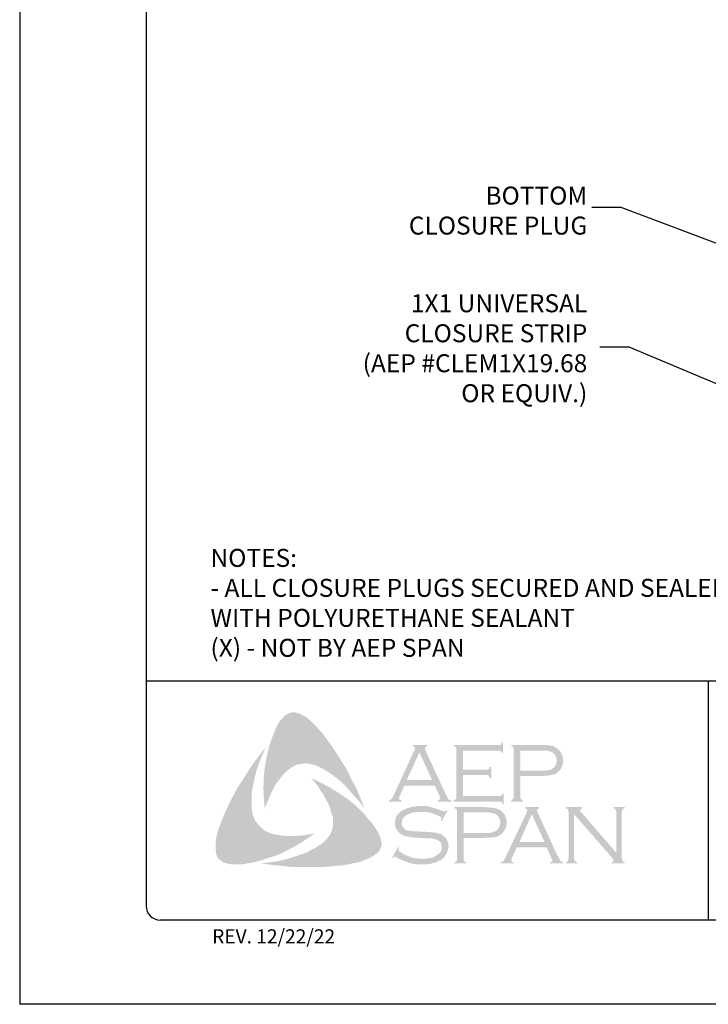
# Model space of a CAD drawing. Units: inches. Extents: x 2 to 140, y -106 to 34.
# Drawn here: x 86 to 95, y 1 to 14 of the extents above; entities that cross this region are included whole.
import ezdxf

# ---------------------------------------------------------------- set-up
doc = ezdxf.new("R2010")
doc.units = ezdxf.units.IN
doc.header["$MEASUREMENT"] = 0
doc.layers.add('0- BORDER-TITLEBLOCK', color=8, linetype='Continuous')
doc.layers.add('5- DIMENSIONS-TEXT', color=4, linetype='Continuous')
doc.styles.add('ROMAND', font='romand.shx')
doc.styles.add('ROMANS', font='romans.shx', dxfattribs={"height": 0.5})
doc.styles.add('STD', font='simplex.shx', dxfattribs={"height": 0.24})
doc.dimstyles.new('Install Guide', dxfattribs={"dimtxt": 0.24, "dimasz": 0.39, "dimexe": 0.162, "dimexo": 0.1875, "dimgap": 0.1875, "dimtad": 0, "dimtih": 1, "dimtoh": 1, "dimdec": 4, "dimzin": 3, "dimdsep": 46, "dimlunit": 4, "dimtxsty": 'Standard', "dimcen": 0.375, "dimclrd": 5, "dimclre": 5, "dimclrt": 256, "dimadec": 0, "dimazin": 0, "dimtfac": 0.75, "dimtdec": 4, "dimtofl": 0, "dimtmove": 2, "dimatfit": 3, "dimfxl": 1, "dimtolj": 1, "dimtzin": 3, "dimarcsym": 1})

msp = doc.modelspace()

# ---------------------------------------------------------------- hatches: boundary and pattern name
at = {"layer": '0- BORDER-TITLEBLOCK'}
for points in [[(90.13554, 4.24668), (90.22053, 4.13134), (90.29944, 4.01601), (90.37229, 3.90067), (90.4512, 3.77319), (90.51191, 3.64571), (90.57868, 3.5243), (90.63332, 3.39075), (90.68188, 3.26327), (90.61511, 3.35433), (90.53619, 3.43932), (90.46335, 3.5243), (90.38443, 3.60929), (90.29944, 3.67606), (90.20839, 3.74284), (90.15982, 3.77319), (90.11126, 3.79747), (90.05663, 3.82782), (90.00199, 3.84603), (89.94736, 3.85818), (89.90487, 3.86425), (89.85023, 3.85818), (89.80167, 3.85211), (89.75311, 3.83389), (89.71061, 3.80961), (89.66812, 3.77926), (89.6317, 3.74891), (89.58314, 3.69427), (89.54064, 3.63964), (89.49815, 3.58501), (89.4678, 3.5243), (89.43137, 3.45753), (89.40709, 3.39682), (89.35246, 3.26327), (89.34032, 3.39682), (89.33425, 3.54251), (89.34032, 3.67606), (89.35246, 3.81568), (89.37674, 3.94316), (89.40709, 4.07671), (89.44959, 4.20419), (89.49815, 4.3256), (89.53457, 4.39844), (89.55885, 4.43487), (89.58921, 4.46522), (89.61349, 4.49557), (89.64991, 4.51985), (89.68633, 4.53806), (89.72883, 4.54413), (89.75918, 4.54413), (89.78953, 4.53199), (89.82595, 4.52592), (89.85023, 4.50771), (89.91094, 4.47736), (89.9595, 4.43487), (90.00806, 4.3863), (90.05663, 4.33774), (90.13554, 4.24668)], [(89.18249, 3.22685), (89.19463, 3.17222), (89.21284, 3.12366), (89.23712, 3.08116), (89.27354, 3.03867), (89.30997, 3.00225), (89.35246, 2.96582), (89.40102, 2.94154), (89.44959, 2.92333), (89.51636, 2.91119), (89.58921, 2.89905), (89.66205, 2.89298), (89.7349, 2.89298), (89.80774, 2.89905), (89.88059, 2.90512), (90.02021, 2.9294), (89.90487, 2.85049), (89.78346, 2.77157), (89.65598, 2.7048), (89.53457, 2.64409), (89.40102, 2.6016), (89.33425, 2.57732), (89.2614, 2.55911), (89.19463, 2.54089), (89.12178, 2.52875), (89.04894, 2.51661), (88.98216, 2.51661), (88.90325, 2.51661), (88.8729, 2.52268), (88.83647, 2.53482), (88.80005, 2.54089), (88.77577, 2.55911), (88.74542, 2.58339), (88.72114, 2.60767), (88.70899, 2.63802), (88.70292, 2.66837), (88.69685, 2.72908), (88.69685, 2.78978), (88.70292, 2.85656), (88.71507, 2.91726), (88.73328, 2.97796), (88.77577, 3.0933), (88.8304, 3.22685), (88.89111, 3.35433), (88.95788, 3.48181), (89.03073, 3.60322), (89.10964, 3.72463), (89.18856, 3.84603), (89.27354, 3.96137), (89.3646, 4.07671), (89.27961, 3.87639), (89.24319, 3.77319), (89.21891, 3.66999), (89.19463, 3.5668), (89.17642, 3.45146), (89.17642, 3.39682), (89.17642, 3.34219), (89.17642, 3.28149), (89.18249, 3.22685)], [(91.99916, 3.70642), (91.99916, 3.42718), (92.47872, 3.42718), (92.49694, 3.42718), (92.50908, 3.43932), (92.52122, 3.44539), (92.52122, 3.45753), (92.53943, 3.45753), (92.53943, 3.31791), (92.52122, 3.31791), (92.52122, 3.33612), (92.50908, 3.34826), (92.49694, 3.35433), (92.47872, 3.35433), (91.87168, 3.35433), (91.87168, 3.37254), (91.89596, 3.37861), (91.90203, 3.39075), (91.90811, 3.39682), (91.90811, 3.42111), (91.90811, 4.04636), (91.90811, 4.06457), (91.90203, 4.07671), (91.88989, 4.08885), (91.87168, 4.08885), (91.87168, 4.10706), (92.47265, 4.10706), (92.49087, 4.10706), (92.50301, 4.11313), (92.50908, 4.12527), (92.52122, 4.14349), (92.53336, 4.14349), (92.53336, 4.00387), (92.52122, 4.00387), (92.50908, 4.02208), (92.50301, 4.02815), (92.49087, 4.03422), (92.47265, 4.03422), (91.99916, 4.03422), (91.99916, 3.77926), (92.30875, 3.77926), (92.32696, 3.77926), (92.3391, 3.78533), (92.35125, 3.79747), (92.35125, 3.81568), (92.37553, 3.81568), (92.37553, 3.66999), (92.35125, 3.66999), (92.35125, 3.6882), (92.3391, 3.70034), (92.32696, 3.70642), (92.30875, 3.70642), (91.99916, 3.70642)], [(90.85792, 2.95368), (90.88827, 2.88691), (90.90042, 2.85656), (90.90649, 2.81406), (90.91256, 2.77764), (90.90649, 2.74729), (90.88827, 2.71087), (90.87006, 2.68051), (90.8215, 2.64409), (90.76687, 2.60767), (90.71223, 2.58339), (90.65153, 2.55911), (90.59082, 2.54089), (90.53012, 2.52875), (90.40871, 2.50447), (90.26909, 2.49233), (90.13554, 2.48019), (89.98985, 2.48019), (89.85023, 2.48019), (89.71061, 2.48019), (89.57099, 2.4984), (89.43137, 2.51054), (89.29783, 2.52875), (89.40709, 2.54089), (89.5285, 2.55911), (89.63777, 2.58339), (89.75311, 2.61981), (89.86237, 2.65623), (89.91094, 2.67444), (89.96557, 2.7048), (90.01413, 2.72908), (90.0627, 2.75943), (90.11126, 2.78978), (90.15982, 2.83227), (90.19018, 2.8687), (90.22053, 2.90512), (90.23874, 2.94761), (90.25695, 2.99618), (90.26302, 3.04474), (90.26302, 3.0933), (90.26302, 3.14794), (90.24481, 3.19043), (90.2266, 3.2572), (90.20232, 3.32398), (90.1659, 3.38468), (90.13554, 3.44539), (90.09305, 3.50609), (90.05663, 3.5668), (89.97164, 3.66999), (90.09305, 3.60929), (90.22053, 3.54251), (90.34801, 3.4636), (90.46942, 3.37861), (90.52405, 3.33612), (90.57868, 3.28756), (90.63332, 3.23292), (90.68188, 3.18436), (90.73044, 3.12366), (90.77901, 3.07509), (90.8215, 3.01439), (90.85792, 2.95368)], [(91.79277, 3.23292), (91.71385, 3.0933), (91.70171, 3.09937), (91.70778, 3.12973), (91.70778, 3.14187), (91.70171, 3.14794), (91.66529, 3.16615), (91.61065, 3.19043), (91.55602, 3.20864), (91.49532, 3.21471), (91.43461, 3.21471), (91.38605, 3.21471), (91.33749, 3.20864), (91.29499, 3.1965), (91.2525, 3.17829), (91.22215, 3.16008), (91.19787, 3.12973), (91.18573, 3.10544), (91.17965, 3.06902), (91.17965, 3.04474), (91.1918, 3.02046), (91.21001, 2.99618), (91.23429, 2.97796), (91.26464, 2.96582), (91.30713, 2.95975), (91.43461, 2.95368), (91.54388, 2.94761), (91.6228, 2.94154), (91.66529, 2.9294), (91.70778, 2.91726), (91.73206, 2.89905), (91.75027, 2.88691), (91.76849, 2.8687), (91.78063, 2.85049), (91.7867, 2.8262), (91.79884, 2.80799), (91.80491, 2.77764), (91.80491, 2.75336), (91.79884, 2.7048), (91.7867, 2.68658), (91.78063, 2.6623), (91.76849, 2.64409), (91.75634, 2.62588), (91.71992, 2.58339), (91.69564, 2.57125), (91.66529, 2.55911), (91.64101, 2.54089), (91.60458, 2.53482), (91.53781, 2.51661), (91.45889, 2.51661), (91.37391, 2.51661), (91.33142, 2.52268), (91.28892, 2.53482), (91.21608, 2.55911), (91.11895, 2.6016), (91.0886, 2.61981), (91.07646, 2.61374), (91.06432, 2.6016), (91.05218, 2.60767), (91.13109, 2.74729), (91.14323, 2.73515), (91.13716, 2.7048), (91.14323, 2.69873), (91.15537, 2.68658), (91.20394, 2.65016), (91.26464, 2.62588), (91.33142, 2.6016), (91.39212, 2.59553), (91.45282, 2.58946), (91.5196, 2.59553), (91.5803, 2.6016), (91.62887, 2.62588), (91.66529, 2.65016), (91.68957, 2.67444), (91.70778, 2.69873), (91.71385, 2.72301), (91.71385, 2.74729), (91.70778, 2.78371), (91.70778, 2.79585), (91.69564, 2.81406), (91.67136, 2.83227), (91.63494, 2.85049), (91.60458, 2.85656), (91.5803, 2.86263), (91.4164, 2.8687), (91.33142, 2.87477), (91.26464, 2.88691), (91.22215, 2.89298), (91.17358, 2.91726), (91.15537, 2.9294), (91.14323, 2.94154), (91.12502, 2.95975), (91.11288, 2.97796), (91.10074, 3.00225), (91.09467, 3.02046), (91.0886, 3.04474), (91.0886, 3.06295), (91.09467, 3.10544), (91.10074, 3.14187), (91.11895, 3.17222), (91.1493, 3.20257), (91.17358, 3.22685), (91.20394, 3.23899), (91.23429, 3.2572), (91.27071, 3.26935), (91.30713, 3.28149), (91.34963, 3.28756), (91.39212, 3.29363), (91.44068, 3.29363), (91.51353, 3.29363), (91.5803, 3.27542), (91.64708, 3.2572), (91.72599, 3.22685), (91.75027, 3.22078), (91.76242, 3.22685), (91.77456, 3.23899), (91.79277, 3.23292)], [(93.48034, 3.18436), (93.48034, 2.59553), (93.48641, 2.57125), (93.49248, 2.55911), (93.50462, 2.55304), (93.52284, 2.54089), (93.52284, 2.52875), (93.37108, 2.52875), (93.37108, 2.54089), (93.38929, 2.55304), (93.40143, 2.55911), (93.40143, 2.57125), (93.4075, 2.59553), (93.4075, 3.21471), (93.40143, 3.23292), (93.40143, 3.25113), (93.38929, 3.2572), (93.37108, 3.26327), (93.37108, 3.28149), (93.58961, 3.28149), (93.58961, 3.26327), (93.56533, 3.25113), (93.56533, 3.24506), (93.56533, 3.23899), (93.56533, 3.22078), (93.58961, 3.1965), (94.04489, 2.66837), (94.04489, 3.21471), (94.03882, 3.23292), (94.03275, 3.25113), (94.02668, 3.2572), (94.00847, 3.26327), (94.00847, 3.28149), (94.15416, 3.28149), (94.15416, 3.26327), (94.13595, 3.2572), (94.12988, 3.25113), (94.12381, 3.23292), (94.11774, 3.21471), (94.11774, 2.59553), (94.12381, 2.57125), (94.12988, 2.55911), (94.13595, 2.55304), (94.15416, 2.54089), (94.15416, 2.52875), (93.98419, 2.52875), (93.98419, 2.54089), (94.0024, 2.55304), (94.00847, 2.55911), (94.00847, 2.56518), (94.0024, 2.58339), (93.98419, 2.60767), (93.48034, 3.18436)]]:
    msp.add_hatch(color=7, dxfattribs=at).paths.add_polyline_path(points)
h = msp.add_hatch(color=7, dxfattribs=at)
edge = h.paths.add_edge_path(flags=16)
edge.add_spline(control_points=[(91.58637, 3.63964), (91.58637, 3.63964), (91.4164, 4.00994), (91.4164, 4.00994), (91.4164, 4.00994), (91.24643, 3.63964), (91.24643, 3.63964), (91.24643, 3.63964), (91.58637, 3.63964), (91.58637, 3.63964), (91.58637, 3.63964), (91.58637, 3.63964), (91.58637, 3.63964), (91.58637, 3.63964), (91.58637, 3.63964), (91.58637, 3.63964)], knot_values=[0, 0, 0, 0, 1, 1, 1, 2, 2, 2, 3, 3, 3, 4, 4, 4, 5, 5, 5, 5], degree=3, periodic=0)
edge = h.paths.add_edge_path()
edge.add_spline(control_points=[(91.6228, 3.5668), (91.6228, 3.5668), (91.21608, 3.5668), (91.21608, 3.5668), (91.21608, 3.5668), (91.1493, 3.42111), (91.1493, 3.42111), (91.1493, 3.42111), (91.1493, 3.42111), (91.1493, 3.42111), (91.1493, 3.42111), (91.14323, 3.39682), (91.14323, 3.39682), (91.14323, 3.39682), (91.14323, 3.39682), (91.14323, 3.39682), (91.14323, 3.39682), (91.14323, 3.39075), (91.14323, 3.39075), (91.14323, 3.39075), (91.1493, 3.37861), (91.1493, 3.37861), (91.1493, 3.37861), (91.17358, 3.37254), (91.17358, 3.37254), (91.17358, 3.37254), (91.17358, 3.35433), (91.17358, 3.35433), (91.17358, 3.35433), (91.00968, 3.35433), (91.00968, 3.35433), (91.00968, 3.35433), (91.00968, 3.37254), (91.00968, 3.37254), (91.00968, 3.37254), (91.00968, 3.37254), (91.00968, 3.37254), (91.00968, 3.37254), (91.02789, 3.37861), (91.02789, 3.37861), (91.02789, 3.37861), (91.04004, 3.39075), (91.04004, 3.39075), (91.04004, 3.39075), (91.04004, 3.39075), (91.04004, 3.39075), (91.04004, 3.39075), (91.05825, 3.40896), (91.05825, 3.40896), (91.05825, 3.40896), (91.07646, 3.44539), (91.07646, 3.44539), (91.07646, 3.44539), (91.34963, 4.04029), (91.34963, 4.04029), (91.34963, 4.04029), (91.34963, 4.04029), (91.34963, 4.04029), (91.34963, 4.04029), (91.3557, 4.06457), (91.3557, 4.06457), (91.3557, 4.06457), (91.3557, 4.06457), (91.3557, 4.06457), (91.3557, 4.06457), (91.3557, 4.07671), (91.3557, 4.07671), (91.3557, 4.07671), (91.34963, 4.08278), (91.34963, 4.08278), (91.34963, 4.08278), (91.33142, 4.08885), (91.33142, 4.08885), (91.33142, 4.08885), (91.33142, 4.10706), (91.33142, 4.10706), (91.33142, 4.10706), (91.5196, 4.10706), (91.5196, 4.10706), (91.5196, 4.10706), (91.5196, 4.08885), (91.5196, 4.08885), (91.5196, 4.08885), (91.5196, 4.08885), (91.5196, 4.08885), (91.5196, 4.08885), (91.49532, 4.08278), (91.49532, 4.08278), (91.49532, 4.08278), (91.48925, 4.07671), (91.48925, 4.07671), (91.48925, 4.07671), (91.48925, 4.06457), (91.48925, 4.06457), (91.48925, 4.06457), (91.48925, 4.06457), (91.48925, 4.06457), (91.48925, 4.06457), (91.49532, 4.04029), (91.49532, 4.04029), (91.49532, 4.04029), (91.76242, 3.4636), (91.76242, 3.4636), (91.76242, 3.4636), (91.76242, 3.4636), (91.76242, 3.4636), (91.76242, 3.4636), (91.7867, 3.42111), (91.7867, 3.42111), (91.7867, 3.42111), (91.79884, 3.39075), (91.79884, 3.39075), (91.79884, 3.39075), (91.79884, 3.39075), (91.79884, 3.39075), (91.79884, 3.39075), (91.81098, 3.37861), (91.81098, 3.37861), (91.81098, 3.37861), (91.84133, 3.37254), (91.84133, 3.37254), (91.84133, 3.37254), (91.84133, 3.35433), (91.84133, 3.35433), (91.84133, 3.35433), (91.66529, 3.35433), (91.66529, 3.35433), (91.66529, 3.35433), (91.66529, 3.37254), (91.66529, 3.37254), (91.66529, 3.37254), (91.66529, 3.37254), (91.66529, 3.37254), (91.66529, 3.37254), (91.67743, 3.37861), (91.67743, 3.37861), (91.67743, 3.37861), (91.6835, 3.37861), (91.6835, 3.37861), (91.6835, 3.37861), (91.68957, 3.39075), (91.68957, 3.39075), (91.68957, 3.39075), (91.69564, 3.39682), (91.69564, 3.39682), (91.69564, 3.39682), (91.69564, 3.39682), (91.69564, 3.39682), (91.69564, 3.39682), (91.68957, 3.40896), (91.68957, 3.40896), (91.68957, 3.40896), (91.6835, 3.43325), (91.6835, 3.43325), (91.6835, 3.43325), (91.6228, 3.5668), (91.6228, 3.5668), (91.6228, 3.5668), (91.6228, 3.5668), (91.6228, 3.5668), (91.6228, 3.5668), (91.6228, 3.5668), (91.6228, 3.5668)], knot_values=[0, 0, 0, 0, 1, 1, 1, 2, 2, 2, 3, 3, 3, 4, 4, 4, 5, 5, 5, 6, 6, 6, 7, 7, 7, 8, 8, 8, 9, 9, 9, 10, 10, 10, 11, 11, 11, 12, 12, 12, 13, 13, 13, 14, 14, 14, 15, 15, 15, 16, 16, 16, 17, 17, 17, 18, 18, 18, 19, 19, 19, 20, 20, 20, 21, 21, 21, 22, 22, 22, 23, 23, 23, 24, 24, 24, 25, 25, 25, 26, 26, 26, 27, 27, 27, 28, 28, 28, 29, 29, 29, 30, 30, 30, 31, 31, 31, 32, 32, 32, 33, 33, 33, 34, 34, 34, 35, 35, 35, 36, 36, 36, 37, 37, 37, 38, 38, 38, 39, 39, 39, 40, 40, 40, 41, 41, 41, 42, 42, 42, 43, 43, 43, 44, 44, 44, 45, 45, 45, 46, 46, 46, 47, 47, 47, 48, 48, 48, 49, 49, 49, 50, 50, 50, 51, 51, 51, 52, 52, 52, 53, 53, 53, 54, 54, 54, 54], degree=3, periodic=0)
h = msp.add_hatch(color=7, dxfattribs=at)
edge = h.paths.add_edge_path(flags=16)
edge.add_spline(control_points=[(92.76403, 3.76712), (92.76403, 3.76712), (93.04327, 3.76712), (93.04327, 3.76712), (93.04327, 3.76712), (93.04327, 3.76712), (93.04327, 3.76712), (93.04327, 3.76712), (93.09791, 3.76712), (93.09791, 3.76712), (93.09791, 3.76712), (93.1404, 3.77319), (93.1404, 3.77319), (93.1404, 3.77319), (93.1404, 3.77319), (93.1404, 3.77319), (93.1404, 3.77319), (93.17075, 3.77926), (93.17075, 3.77926), (93.17075, 3.77926), (93.18896, 3.7914), (93.18896, 3.7914), (93.18896, 3.7914), (93.18896, 3.7914), (93.18896, 3.7914), (93.18896, 3.7914), (93.21324, 3.80961), (93.21324, 3.80961), (93.21324, 3.80961), (93.23146, 3.83389), (93.23146, 3.83389), (93.23146, 3.83389), (93.2436, 3.86425), (93.2436, 3.86425), (93.2436, 3.86425), (93.24967, 3.90067), (93.24967, 3.90067), (93.24967, 3.90067), (93.24967, 3.90067), (93.24967, 3.90067), (93.24967, 3.90067), (93.2436, 3.93709), (93.2436, 3.93709), (93.2436, 3.93709), (93.23146, 3.96744), (93.23146, 3.96744), (93.23146, 3.96744), (93.21324, 3.99172), (93.21324, 3.99172), (93.21324, 3.99172), (93.18896, 4.00994), (93.18896, 4.00994), (93.18896, 4.00994), (93.18896, 4.00994), (93.18896, 4.00994), (93.18896, 4.00994), (93.17075, 4.02208), (93.17075, 4.02208), (93.17075, 4.02208), (93.1404, 4.02815), (93.1404, 4.02815), (93.1404, 4.02815), (93.1404, 4.02815), (93.1404, 4.02815), (93.1404, 4.02815), (93.09791, 4.03422), (93.09791, 4.03422), (93.09791, 4.03422), (93.04327, 4.03422), (93.04327, 4.03422), (93.04327, 4.03422), (92.76403, 4.03422), (92.76403, 4.03422), (92.76403, 4.03422), (92.76403, 3.76712), (92.76403, 3.76712), (92.76403, 3.76712), (92.76403, 3.76712), (92.76403, 3.76712), (92.76403, 3.76712), (92.76403, 3.76712), (92.76403, 3.76712)], knot_values=[0, 0, 0, 0, 1, 1, 1, 2, 2, 2, 3, 3, 3, 4, 4, 4, 5, 5, 5, 6, 6, 6, 7, 7, 7, 8, 8, 8, 9, 9, 9, 10, 10, 10, 11, 11, 11, 12, 12, 12, 13, 13, 13, 14, 14, 14, 15, 15, 15, 16, 16, 16, 17, 17, 17, 18, 18, 18, 19, 19, 19, 20, 20, 20, 21, 21, 21, 22, 22, 22, 23, 23, 23, 24, 24, 24, 25, 25, 25, 26, 26, 26, 27, 27, 27, 27], degree=3, periodic=0)
edge = h.paths.add_edge_path()
edge.add_spline(control_points=[(92.76403, 3.69427), (92.76403, 3.69427), (92.76403, 3.41504), (92.76403, 3.41504), (92.76403, 3.41504), (92.76403, 3.41504), (92.76403, 3.41504), (92.76403, 3.41504), (92.76403, 3.39682), (92.76403, 3.39682), (92.76403, 3.39682), (92.7701, 3.39075), (92.7701, 3.39075), (92.7701, 3.39075), (92.7701, 3.39075), (92.7701, 3.39075), (92.7701, 3.39075), (92.78225, 3.37861), (92.78225, 3.37861), (92.78225, 3.37861), (92.79439, 3.37254), (92.79439, 3.37254), (92.79439, 3.37254), (92.79439, 3.35433), (92.79439, 3.35433), (92.79439, 3.35433), (92.64263, 3.35433), (92.64263, 3.35433), (92.64263, 3.35433), (92.64263, 3.37254), (92.64263, 3.37254), (92.64263, 3.37254), (92.64263, 3.37254), (92.64263, 3.37254), (92.64263, 3.37254), (92.65477, 3.37861), (92.65477, 3.37861), (92.65477, 3.37861), (92.66691, 3.39075), (92.66691, 3.39075), (92.66691, 3.39075), (92.66691, 3.39075), (92.66691, 3.39075), (92.66691, 3.39075), (92.67298, 3.39682), (92.67298, 3.39682), (92.67298, 3.39682), (92.67298, 3.41504), (92.67298, 3.41504), (92.67298, 3.41504), (92.67298, 4.05243), (92.67298, 4.05243), (92.67298, 4.05243), (92.67298, 4.05243), (92.67298, 4.05243), (92.67298, 4.05243), (92.67298, 4.06457), (92.67298, 4.06457), (92.67298, 4.06457), (92.66691, 4.07671), (92.66691, 4.07671), (92.66691, 4.07671), (92.66691, 4.07671), (92.66691, 4.07671), (92.66691, 4.07671), (92.65477, 4.08885), (92.65477, 4.08885), (92.65477, 4.08885), (92.64263, 4.08885), (92.64263, 4.08885), (92.64263, 4.08885), (92.64263, 4.10706), (92.64263, 4.10706), (92.64263, 4.10706), (93.0372, 4.10706), (93.0372, 4.10706), (93.0372, 4.10706), (93.0372, 4.10706), (93.0372, 4.10706), (93.0372, 4.10706), (93.11005, 4.10706), (93.11005, 4.10706), (93.11005, 4.10706), (93.17075, 4.10099), (93.17075, 4.10099), (93.17075, 4.10099), (93.17075, 4.10099), (93.17075, 4.10099), (93.17075, 4.10099), (93.21324, 4.08885), (93.21324, 4.08885), (93.21324, 4.08885), (93.24967, 4.06457), (93.24967, 4.06457), (93.24967, 4.06457), (93.24967, 4.06457), (93.24967, 4.06457), (93.24967, 4.06457), (93.26788, 4.05243), (93.26788, 4.05243), (93.26788, 4.05243), (93.28002, 4.04029), (93.28002, 4.04029), (93.28002, 4.04029), (93.31037, 4.00387), (93.31037, 4.00387), (93.31037, 4.00387), (93.31037, 4.00387), (93.31037, 4.00387), (93.31037, 4.00387), (93.31644, 3.97958), (93.31644, 3.97958), (93.31644, 3.97958), (93.32858, 3.9553), (93.32858, 3.9553), (93.32858, 3.9553), (93.33465, 3.93102), (93.33465, 3.93102), (93.33465, 3.93102), (93.33465, 3.90067), (93.33465, 3.90067), (93.33465, 3.90067), (93.33465, 3.90067), (93.33465, 3.90067), (93.33465, 3.90067), (93.33465, 3.86425), (93.33465, 3.86425), (93.33465, 3.86425), (93.32251, 3.83389), (93.32251, 3.83389), (93.32251, 3.83389), (93.31037, 3.79747), (93.31037, 3.79747), (93.31037, 3.79747), (93.29216, 3.77319), (93.29216, 3.77319), (93.29216, 3.77319), (93.29216, 3.77319), (93.29216, 3.77319), (93.29216, 3.77319), (93.26788, 3.75498), (93.26788, 3.75498), (93.26788, 3.75498), (93.24967, 3.7307), (93.24967, 3.7307), (93.24967, 3.7307), (93.22539, 3.71856), (93.22539, 3.71856), (93.22539, 3.71856), (93.19503, 3.71249), (93.19503, 3.71249), (93.19503, 3.71249), (93.19503, 3.71249), (93.19503, 3.71249), (93.19503, 3.71249), (93.16468, 3.70642), (93.16468, 3.70642), (93.16468, 3.70642), (93.12826, 3.70034), (93.12826, 3.70034), (93.12826, 3.70034), (93.0372, 3.69427), (93.0372, 3.69427), (93.0372, 3.69427), (92.76403, 3.69427), (92.76403, 3.69427), (92.76403, 3.69427), (92.76403, 3.69427), (92.76403, 3.69427), (92.76403, 3.69427), (92.76403, 3.69427), (92.76403, 3.69427)], knot_values=[0, 0, 0, 0, 1, 1, 1, 2, 2, 2, 3, 3, 3, 4, 4, 4, 5, 5, 5, 6, 6, 6, 7, 7, 7, 8, 8, 8, 9, 9, 9, 10, 10, 10, 11, 11, 11, 12, 12, 12, 13, 13, 13, 14, 14, 14, 15, 15, 15, 16, 16, 16, 17, 17, 17, 18, 18, 18, 19, 19, 19, 20, 20, 20, 21, 21, 21, 22, 22, 22, 23, 23, 23, 24, 24, 24, 25, 25, 25, 26, 26, 26, 27, 27, 27, 28, 28, 28, 29, 29, 29, 30, 30, 30, 31, 31, 31, 32, 32, 32, 33, 33, 33, 34, 34, 34, 35, 35, 35, 36, 36, 36, 37, 37, 37, 38, 38, 38, 39, 39, 39, 40, 40, 40, 41, 41, 41, 42, 42, 42, 43, 43, 43, 44, 44, 44, 45, 45, 45, 46, 46, 46, 47, 47, 47, 48, 48, 48, 49, 49, 49, 50, 50, 50, 51, 51, 51, 52, 52, 52, 53, 53, 53, 54, 54, 54, 55, 55, 55, 56, 56, 56, 57, 57, 57, 57], degree=3, periodic=0)
h = msp.add_hatch(color=7, dxfattribs=at)
edge = h.paths.add_edge_path(flags=16)
edge.add_spline(control_points=[(92.00523, 2.93547), (92.00523, 2.93547), (92.29054, 2.93547), (92.29054, 2.93547), (92.29054, 2.93547), (92.29054, 2.93547), (92.29054, 2.93547), (92.29054, 2.93547), (92.34518, 2.93547), (92.34518, 2.93547), (92.34518, 2.93547), (92.3816, 2.94154), (92.3816, 2.94154), (92.3816, 2.94154), (92.3816, 2.94154), (92.3816, 2.94154), (92.3816, 2.94154), (92.41195, 2.95368), (92.41195, 2.95368), (92.41195, 2.95368), (92.43623, 2.95975), (92.43623, 2.95975), (92.43623, 2.95975), (92.43623, 2.95975), (92.43623, 2.95975), (92.43623, 2.95975), (92.46051, 2.97796), (92.46051, 2.97796), (92.46051, 2.97796), (92.47872, 3.00832), (92.47872, 3.00832), (92.47872, 3.00832), (92.49087, 3.03867), (92.49087, 3.03867), (92.49087, 3.03867), (92.49694, 3.07509), (92.49694, 3.07509), (92.49694, 3.07509), (92.49694, 3.07509), (92.49694, 3.07509), (92.49694, 3.07509), (92.49087, 3.10544), (92.49087, 3.10544), (92.49087, 3.10544), (92.47872, 3.14187), (92.47872, 3.14187), (92.47872, 3.14187), (92.46051, 3.16615), (92.46051, 3.16615), (92.46051, 3.16615), (92.43623, 3.18436), (92.43623, 3.18436), (92.43623, 3.18436), (92.43623, 3.18436), (92.43623, 3.18436), (92.43623, 3.18436), (92.41195, 3.1965), (92.41195, 3.1965), (92.41195, 3.1965), (92.3816, 3.20257), (92.3816, 3.20257), (92.3816, 3.20257), (92.3816, 3.20257), (92.3816, 3.20257), (92.3816, 3.20257), (92.34518, 3.20864), (92.34518, 3.20864), (92.34518, 3.20864), (92.29054, 3.20864), (92.29054, 3.20864), (92.29054, 3.20864), (92.00523, 3.20864), (92.00523, 3.20864), (92.00523, 3.20864), (92.00523, 2.93547), (92.00523, 2.93547), (92.00523, 2.93547), (92.00523, 2.93547), (92.00523, 2.93547), (92.00523, 2.93547), (92.00523, 2.93547), (92.00523, 2.93547)], knot_values=[0, 0, 0, 0, 1, 1, 1, 2, 2, 2, 3, 3, 3, 4, 4, 4, 5, 5, 5, 6, 6, 6, 7, 7, 7, 8, 8, 8, 9, 9, 9, 10, 10, 10, 11, 11, 11, 12, 12, 12, 13, 13, 13, 14, 14, 14, 15, 15, 15, 16, 16, 16, 17, 17, 17, 18, 18, 18, 19, 19, 19, 20, 20, 20, 21, 21, 21, 22, 22, 22, 23, 23, 23, 24, 24, 24, 25, 25, 25, 26, 26, 26, 27, 27, 27, 27], degree=3, periodic=0)
edge = h.paths.add_edge_path()
edge.add_spline(control_points=[(92.00523, 2.8687), (92.00523, 2.8687), (92.00523, 2.58339), (92.00523, 2.58339), (92.00523, 2.58339), (92.00523, 2.58339), (92.00523, 2.58339), (92.00523, 2.58339), (92.0113, 2.57125), (92.0113, 2.57125), (92.0113, 2.57125), (92.01737, 2.55911), (92.01737, 2.55911), (92.01737, 2.55911), (92.01737, 2.55911), (92.01737, 2.55911), (92.01737, 2.55911), (92.02344, 2.55304), (92.02344, 2.55304), (92.02344, 2.55304), (92.04165, 2.54089), (92.04165, 2.54089), (92.04165, 2.54089), (92.04165, 2.52875), (92.04165, 2.52875), (92.04165, 2.52875), (91.88382, 2.52875), (91.88382, 2.52875), (91.88382, 2.52875), (91.88382, 2.54089), (91.88382, 2.54089), (91.88382, 2.54089), (91.88382, 2.54089), (91.88382, 2.54089), (91.88382, 2.54089), (91.90203, 2.55304), (91.90203, 2.55304), (91.90203, 2.55304), (91.91418, 2.55911), (91.91418, 2.55911), (91.91418, 2.55911), (91.91418, 2.55911), (91.91418, 2.55911), (91.91418, 2.55911), (91.91418, 2.57125), (91.91418, 2.57125), (91.91418, 2.57125), (91.92025, 2.58339), (91.92025, 2.58339), (91.92025, 2.58339), (91.92025, 3.22685), (91.92025, 3.22685), (91.92025, 3.22685), (91.92025, 3.22685), (91.92025, 3.22685), (91.92025, 3.22685), (91.91418, 3.23899), (91.91418, 3.23899), (91.91418, 3.23899), (91.91418, 3.25113), (91.91418, 3.25113), (91.91418, 3.25113), (91.91418, 3.25113), (91.91418, 3.25113), (91.91418, 3.25113), (91.90203, 3.2572), (91.90203, 3.2572), (91.90203, 3.2572), (91.88382, 3.26327), (91.88382, 3.26327), (91.88382, 3.26327), (91.88382, 3.28149), (91.88382, 3.28149), (91.88382, 3.28149), (92.2784, 3.28149), (92.2784, 3.28149), (92.2784, 3.28149), (92.2784, 3.28149), (92.2784, 3.28149), (92.2784, 3.28149), (92.35125, 3.27542), (92.35125, 3.27542), (92.35125, 3.27542), (92.41195, 3.26935), (92.41195, 3.26935), (92.41195, 3.26935), (92.41195, 3.26935), (92.41195, 3.26935), (92.41195, 3.26935), (92.45444, 3.2572), (92.45444, 3.2572), (92.45444, 3.2572), (92.49694, 3.23899), (92.49694, 3.23899), (92.49694, 3.23899), (92.49694, 3.23899), (92.49694, 3.23899), (92.49694, 3.23899), (92.50908, 3.22685), (92.50908, 3.22685), (92.50908, 3.22685), (92.52729, 3.20864), (92.52729, 3.20864), (92.52729, 3.20864), (92.55764, 3.17829), (92.55764, 3.17829), (92.55764, 3.17829), (92.55764, 3.17829), (92.55764, 3.17829), (92.55764, 3.17829), (92.56371, 3.15401), (92.56371, 3.15401), (92.56371, 3.15401), (92.57585, 3.12366), (92.57585, 3.12366), (92.57585, 3.12366), (92.58192, 3.10544), (92.58192, 3.10544), (92.58192, 3.10544), (92.58192, 3.07509), (92.58192, 3.07509), (92.58192, 3.07509), (92.58192, 3.07509), (92.58192, 3.07509), (92.58192, 3.07509), (92.57585, 3.03867), (92.57585, 3.03867), (92.57585, 3.03867), (92.56978, 3.00225), (92.56978, 3.00225), (92.56978, 3.00225), (92.55157, 2.97189), (92.55157, 2.97189), (92.55157, 2.97189), (92.53336, 2.94154), (92.53336, 2.94154), (92.53336, 2.94154), (92.53336, 2.94154), (92.53336, 2.94154), (92.53336, 2.94154), (92.51515, 2.92333), (92.51515, 2.92333), (92.51515, 2.92333), (92.49087, 2.90512), (92.49087, 2.90512), (92.49087, 2.90512), (92.46658, 2.89298), (92.46658, 2.89298), (92.46658, 2.89298), (92.43623, 2.88084), (92.43623, 2.88084), (92.43623, 2.88084), (92.43623, 2.88084), (92.43623, 2.88084), (92.43623, 2.88084), (92.41195, 2.87477), (92.41195, 2.87477), (92.41195, 2.87477), (92.37553, 2.87477), (92.37553, 2.87477), (92.37553, 2.87477), (92.2784, 2.8687), (92.2784, 2.8687), (92.2784, 2.8687), (92.00523, 2.8687), (92.00523, 2.8687), (92.00523, 2.8687), (92.00523, 2.8687), (92.00523, 2.8687), (92.00523, 2.8687), (92.00523, 2.8687), (92.00523, 2.8687)], knot_values=[0, 0, 0, 0, 1, 1, 1, 2, 2, 2, 3, 3, 3, 4, 4, 4, 5, 5, 5, 6, 6, 6, 7, 7, 7, 8, 8, 8, 9, 9, 9, 10, 10, 10, 11, 11, 11, 12, 12, 12, 13, 13, 13, 14, 14, 14, 15, 15, 15, 16, 16, 16, 17, 17, 17, 18, 18, 18, 19, 19, 19, 20, 20, 20, 21, 21, 21, 22, 22, 22, 23, 23, 23, 24, 24, 24, 25, 25, 25, 26, 26, 26, 27, 27, 27, 28, 28, 28, 29, 29, 29, 30, 30, 30, 31, 31, 31, 32, 32, 32, 33, 33, 33, 34, 34, 34, 35, 35, 35, 36, 36, 36, 37, 37, 37, 38, 38, 38, 39, 39, 39, 40, 40, 40, 41, 41, 41, 42, 42, 42, 43, 43, 43, 44, 44, 44, 45, 45, 45, 46, 46, 46, 47, 47, 47, 48, 48, 48, 49, 49, 49, 50, 50, 50, 51, 51, 51, 52, 52, 52, 53, 53, 53, 54, 54, 54, 55, 55, 55, 56, 56, 56, 57, 57, 57, 57], degree=3, periodic=0)
h = msp.add_hatch(color=7, dxfattribs=at)
edge = h.paths.add_edge_path(flags=16)
edge.add_spline(control_points=[(93.08577, 2.81406), (93.08577, 2.81406), (92.91579, 3.18436), (92.91579, 3.18436), (92.91579, 3.18436), (92.75189, 2.81406), (92.75189, 2.81406), (92.75189, 2.81406), (93.08577, 2.81406), (93.08577, 2.81406), (93.08577, 2.81406), (93.08577, 2.81406), (93.08577, 2.81406), (93.08577, 2.81406), (93.08577, 2.81406), (93.08577, 2.81406)], knot_values=[0, 0, 0, 0, 1, 1, 1, 2, 2, 2, 3, 3, 3, 4, 4, 4, 5, 5, 5, 5], degree=3, periodic=0)
edge = h.paths.add_edge_path()
edge.add_spline(control_points=[(93.11612, 2.74122), (93.11612, 2.74122), (92.71547, 2.74122), (92.71547, 2.74122), (92.71547, 2.74122), (92.6487, 2.59553), (92.6487, 2.59553), (92.6487, 2.59553), (92.6487, 2.59553), (92.6487, 2.59553), (92.6487, 2.59553), (92.64263, 2.56518), (92.64263, 2.56518), (92.64263, 2.56518), (92.64263, 2.56518), (92.64263, 2.56518), (92.64263, 2.56518), (92.64263, 2.55911), (92.64263, 2.55911), (92.64263, 2.55911), (92.6487, 2.55304), (92.6487, 2.55304), (92.6487, 2.55304), (92.67298, 2.54089), (92.67298, 2.54089), (92.67298, 2.54089), (92.67298, 2.52875), (92.67298, 2.52875), (92.67298, 2.52875), (92.50301, 2.52875), (92.50301, 2.52875), (92.50301, 2.52875), (92.50301, 2.54089), (92.50301, 2.54089), (92.50301, 2.54089), (92.50301, 2.54089), (92.50301, 2.54089), (92.50301, 2.54089), (92.52122, 2.55304), (92.52122, 2.55304), (92.52122, 2.55304), (92.53943, 2.55911), (92.53943, 2.55911), (92.53943, 2.55911), (92.53943, 2.55911), (92.53943, 2.55911), (92.53943, 2.55911), (92.55157, 2.58339), (92.55157, 2.58339), (92.55157, 2.58339), (92.56978, 2.61981), (92.56978, 2.61981), (92.56978, 2.61981), (92.84902, 3.20864), (92.84902, 3.20864), (92.84902, 3.20864), (92.84902, 3.20864), (92.84902, 3.20864), (92.84902, 3.20864), (92.85509, 3.23899), (92.85509, 3.23899), (92.85509, 3.23899), (92.85509, 3.23899), (92.85509, 3.23899), (92.85509, 3.23899), (92.85509, 3.25113), (92.85509, 3.25113), (92.85509, 3.25113), (92.84902, 3.25113), (92.84902, 3.25113), (92.84902, 3.25113), (92.83081, 3.26327), (92.83081, 3.26327), (92.83081, 3.26327), (92.83081, 3.28149), (92.83081, 3.28149), (92.83081, 3.28149), (93.01292, 3.28149), (93.01292, 3.28149), (93.01292, 3.28149), (93.01292, 3.26327), (93.01292, 3.26327), (93.01292, 3.26327), (93.01292, 3.26327), (93.01292, 3.26327), (93.01292, 3.26327), (92.99471, 3.25113), (92.99471, 3.25113), (92.99471, 3.25113), (92.98864, 3.25113), (92.98864, 3.25113), (92.98864, 3.25113), (92.98257, 3.23899), (92.98257, 3.23899), (92.98257, 3.23899), (92.98257, 3.23899), (92.98257, 3.23899), (92.98257, 3.23899), (92.99471, 3.20864), (92.99471, 3.20864), (92.99471, 3.20864), (93.25574, 2.63802), (93.25574, 2.63802), (93.25574, 2.63802), (93.25574, 2.63802), (93.25574, 2.63802), (93.25574, 2.63802), (93.28609, 2.58946), (93.28609, 2.58946), (93.28609, 2.58946), (93.29823, 2.55911), (93.29823, 2.55911), (93.29823, 2.55911), (93.29823, 2.55911), (93.29823, 2.55911), (93.29823, 2.55911), (93.31644, 2.55304), (93.31644, 2.55304), (93.31644, 2.55304), (93.33465, 2.54089), (93.33465, 2.54089), (93.33465, 2.54089), (93.33465, 2.52875), (93.33465, 2.52875), (93.33465, 2.52875), (93.15861, 2.52875), (93.15861, 2.52875), (93.15861, 2.52875), (93.15861, 2.54089), (93.15861, 2.54089), (93.15861, 2.54089), (93.15861, 2.54089), (93.15861, 2.54089), (93.15861, 2.54089), (93.17075, 2.54697), (93.17075, 2.54697), (93.17075, 2.54697), (93.18289, 2.55304), (93.18289, 2.55304), (93.18289, 2.55304), (93.18896, 2.55911), (93.18896, 2.55911), (93.18896, 2.55911), (93.18896, 2.57125), (93.18896, 2.57125), (93.18896, 2.57125), (93.18896, 2.57125), (93.18896, 2.57125), (93.18896, 2.57125), (93.18896, 2.58339), (93.18896, 2.58339), (93.18896, 2.58339), (93.17682, 2.6016), (93.17682, 2.6016), (93.17682, 2.6016), (93.11612, 2.74122), (93.11612, 2.74122), (93.11612, 2.74122), (93.11612, 2.74122), (93.11612, 2.74122), (93.11612, 2.74122), (93.11612, 2.74122), (93.11612, 2.74122)], knot_values=[0, 0, 0, 0, 1, 1, 1, 2, 2, 2, 3, 3, 3, 4, 4, 4, 5, 5, 5, 6, 6, 6, 7, 7, 7, 8, 8, 8, 9, 9, 9, 10, 10, 10, 11, 11, 11, 12, 12, 12, 13, 13, 13, 14, 14, 14, 15, 15, 15, 16, 16, 16, 17, 17, 17, 18, 18, 18, 19, 19, 19, 20, 20, 20, 21, 21, 21, 22, 22, 22, 23, 23, 23, 24, 24, 24, 25, 25, 25, 26, 26, 26, 27, 27, 27, 28, 28, 28, 29, 29, 29, 30, 30, 30, 31, 31, 31, 32, 32, 32, 33, 33, 33, 34, 34, 34, 35, 35, 35, 36, 36, 36, 37, 37, 37, 38, 38, 38, 39, 39, 39, 40, 40, 40, 41, 41, 41, 42, 42, 42, 43, 43, 43, 44, 44, 44, 45, 45, 45, 46, 46, 46, 47, 47, 47, 48, 48, 48, 49, 49, 49, 50, 50, 50, 51, 51, 51, 52, 52, 52, 53, 53, 53, 54, 54, 54, 54], degree=3, periodic=0)

# ---------------------------------------------------------------- linework, layer by layer
for p, q in [((86.0818, 33.64839), (86.0818, 0.64839)), ((87.7693, 32.33589), (87.7693, 1.96089)), ((110.4568, 4.96089), (87.7693, 4.96089)), ((95.2693, 4.96089), (95.2693, 1.77339)), ((110.2693, 1.77339), (87.9568, 1.77339)), ((111.5818, 0.64839), (86.0818, 0.64839))]:
    msp.add_line(p, q, dxfattribs=at)
msp.add_arc((87.9568, 1.96089), 0.1875, 180, 270, dxfattribs=at)

# ---------------------------------------------------------------- texts
at = {"layer": '0- BORDER-TITLEBLOCK', "insert": (89.47078, 1.55532), "char_height": 0.1875, "width": 2.4166721, "attachment_point": 5, "style": 'ROMAND'}
msp.add_mtext('\\pxt11;{\\fArial|b0|i0|c0|p34;REV. 12/22/22}', dxfattribs=at)
at = {"layer": '5- DIMENSIONS-TEXT', "char_height": 0.24, "attachment_point": 6, "style": 'STD'}
for s, insert in [('\\A1;BOTTOM\\PCLOSURE PLUG', (93.65694, 11.23994)), ('\\A1;1X1 UNIVERSAL\\PCLOSURE STRIP\\P(AEP #CLEM1X19.68\\POR EQUIV.)', (93.65694, 9.4031))]:
    msp.add_mtext(s, dxfattribs=dict(at, insert=insert))
at = {"layer": '5- DIMENSIONS-TEXT', "insert": (88.62814, 6.72543), "char_height": 0.24, "width": 7.2529334, "attachment_point": 1, "style": 'ROMANS'}
msp.add_mtext('\\pxi-2.0833,l2.0833;NOTES:  \\P\\pi0,l0;- ALL CLOSURE PLUGS SECURED AND SEALED WITH POLYURETHANE SEALANT\\P(X) - NOT BY AEP SPAN', dxfattribs=at)

# ---------------------------------------------------------------- leaders
at = {"layer": '5- DIMENSIONS-TEXT', "annotation_type": 0, "has_hookline": 1, "hookline_direction": 1}
for points, text_width in [([(100.07241, 9.03465), (94.10944, 11.27994), (93.71944, 11.27994)], 2.69714), ([(100.68296, 6.68251), (94.21544, 9.41946), (93.82544, 9.41946)], 3.55429)]:
    msp.add_leader(points, dimstyle='Install Guide', override={"dimgap": 0.0625, "dimtad": 0}, dxfattribs=dict(at, text_width=text_width))

doc.saveas('drawing.dxf')
